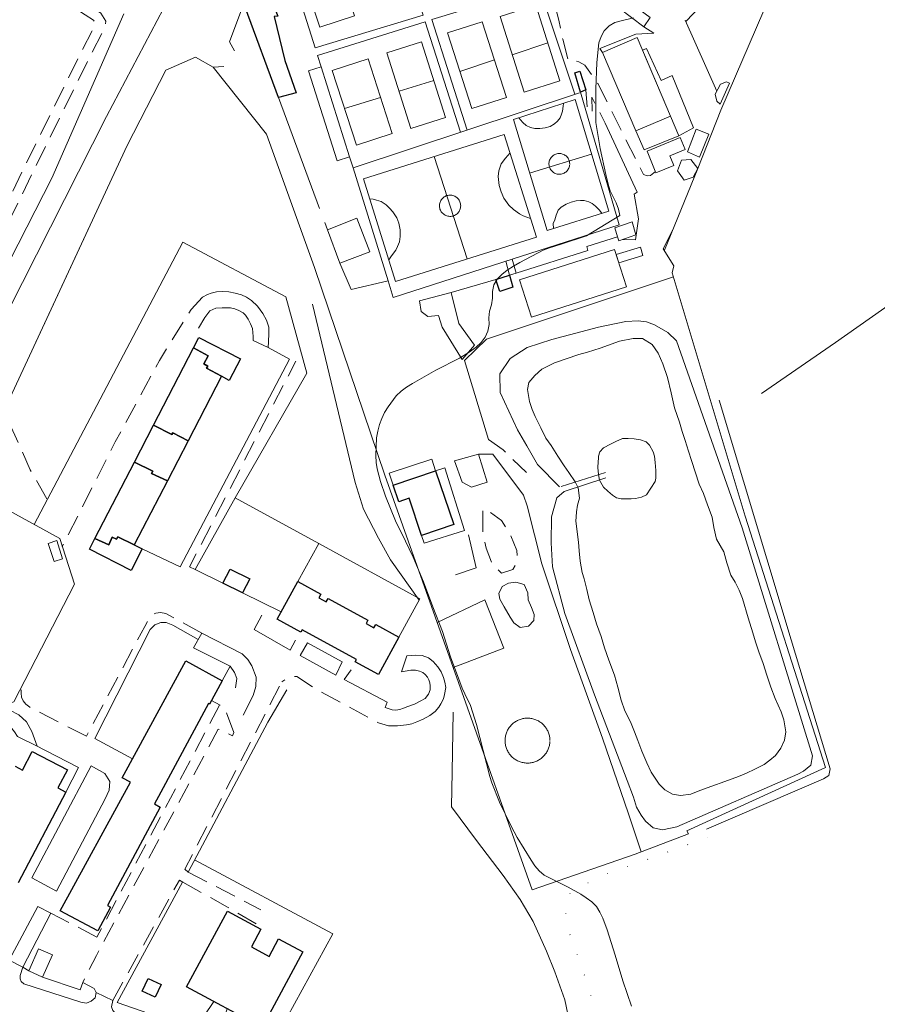
# Model space of a CAD drawing. Units: millimetres. Extents: x 2314851 to 2324851, y 4642005 to 4649005.
# Drawn here: x 2318701 to 2318960, y 4647032 to 4647329 of the extents above; entities that cross this region are included whole.
import ezdxf

# ---------------------------------------------------------------- set-up
doc = ezdxf.new("R2010")
doc.units = ezdxf.units.MM
doc.linetypes.add('NASCOSTA', pattern=[9.525, 6.35, -3.175])
doc.linetypes.add('PUNTEGGIATA', pattern=[6.35, 0, -6.35])
for name, color, linetype, lineweight in [('010101', 7, 'Continuous', 0), ('010202', 7, 'BARBE', 0), ('010216', 7, 'BARBE', 0), ('020402', 7, 'Continuous', 0), ('030301', 7, 'PUNTEGGIATA', 0), ('050111', 7, 'Continuous', 0), ('050401', 7, 'Continuous', 0), ('050407', 7, 'NASCOSTA', 0), ('050613', 7, 'Continuous', 0), ('060101 edifici', 7, 'Continuous', 30), ('060101G edifici', 7, 'Continuous', 30), ('060102', 7, 'Continuous', 0), ('060106', 7, 'Continuous', 0), ('060110', 7, 'Continuous', 0), ('060404', 7, 'Continuous', 0), ('060602', 7, 'Continuous', 0), ('060603', 7, 'Continuous', 0), ('060608', 7, 'Continuous', 0), ('060609G', 7, 'Continuous', 0), ('060610', 7, 'Continuous', 0), ('060705', 7, 'Continuous', 0), ('060801', 7, 'Continuous', 0), ('060803', 7, 'Continuous', 0), ('060805', 7, 'Continuous', 0), ('060806', 7, 'Continuous', 0)]:
    doc.layers.add(name, color=color, linetype=linetype, lineweight=lineweight)
doc.linetypes.add('BARBE', pattern='A,0.3,[130,ltypeshp.shx,S=0.25,R=0,X=0,Y=0.25],0.3', length=0.6)

msp = doc.modelspace()

# ---------------------------------------------------------------- linework, layer by layer
at = {"layer": '010101', "flags": 128}
for points in [[(2318837.4, 4647122.17), (2318837.4, 4647122.21), (2318836.44, 4647123.96), (2318834.86, 4647127.41), (2318834.16, 4647129.3), (2318831.38, 4647136.81), (2318828.95, 4647144.46), (2318826.05, 4647151.96), (2318823.21, 4647159.46), (2318820.08, 4647166.91), (2318816.62, 4647174.21), (2318815.63, 4647175.96), (2318814.81, 4647177.84), (2318811.72, 4647185.29), (2318810.22, 4647189.75), (2318809.26, 4647193.5), (2318808.98, 4647195.5), (2318808.89, 4647197.52), (2318809.04, 4647202.9), (2318809.42, 4647204.89), (2318809.94, 4647206.88), (2318810.62, 4647208.77), (2318811.49, 4647210.59), (2318812.57, 4647212.3), (2318814.97, 4647215.59), (2318816.44, 4647216.98), (2318818.09, 4647218.17), (2318819.93, 4647219.32), (2318826.9, 4647223.33), (2318834.03, 4647226.97), (2318836.97, 4647228.75), (2318839.13, 4647230.27), (2318840.61, 4647231.68), (2318841.81, 4647233.29), (2318842.63, 4647235.12), (2318843.04, 4647237.12), (2318842.94, 4647239.14), (2318843.08, 4647241.16), (2318843.68, 4647243.07), (2318844.04, 4647245.05), (2318844.05, 4647247.05), (2318844.42, 4647249.02), (2318845.46, 4647250.75), (2318846.83, 4647252.22), (2318848.43, 4647253.44), (2318850.4, 4647254.73), (2318852.23, 4647255.76), (2318859.33, 4647259.52), (2318861.21, 4647260.24), (2318864.74, 4647261.32), (2318872.34, 4647263.88), (2318882.45, 4647269.95), (2318882.05, 4647271.92), (2318881.36, 4647273.81), (2318880.38, 4647275.57), (2318879.56, 4647277.43), (2318878.95, 4647279.38), (2318878.24, 4647282.3), (2318876.52, 4647290.17), (2318875.22, 4647298.07), (2318875.21, 4647300.09), (2318875.19, 4647308.09), (2318875.44, 4647316.1), (2318876.05, 4647322.07), (2318876.75, 4647323.97), (2318877.74, 4647325.72), (2318879.16, 4647327.16), (2318880.93, 4647328.15), (2318882.85, 4647328.73), (2318886.57, 4647329.56)], [(2318885.99, 4647031.48), (2318883.36, 4647039.06), (2318881.06, 4647046.82), (2318878.65, 4647054.5), (2318877.29, 4647057.95), (2318876.42, 4647059.77), (2318875.4, 4647061.52), (2318873.95, 4647062.91), (2318872.31, 4647064.16), (2318870.62, 4647065.25), (2318866.81, 4647067.3), (2318859.6, 4647070.93), (2318858.1, 4647072.27), (2318856.75, 4647073.78), (2318855.64, 4647075.46), (2318851.45, 4647082.29), (2318849.67, 4647085.7), (2318846.15, 4647093), (2318843.82, 4647098.84), (2318843.23, 4647100.77), (2318841.25, 4647108.62), (2318839.15, 4647116.43), (2318837.4, 4647122.17)]]:
    msp.add_lwpolyline(points, dxfattribs=at)
at = {"layer": '010202', "flags": 128}
for points in [[(2318789.78, 4647243.18), (2318802.63, 4647189.43), (2318805.08, 4647181.39), (2318809.65, 4647172.66), (2318813.23, 4647166.09), (2318821.89, 4647153.95)], [(2318887.96, 4647238.22), (2318884.2, 4647238), (2318875.95, 4647236.29), (2318861.9, 4647232.57), (2318854.46, 4647230.11), (2318849.4, 4647226.82), (2318846.19, 4647222.25), (2318846.3, 4647216.54), (2318851.6, 4647205.32), (2318854.37, 4647200.48), (2318857.61, 4647194.81), (2318864.27, 4647188.07)], [(2318884.65, 4647099.56), (2318886.52, 4647094.48), (2318887.47, 4647091.5), (2318888.84, 4647089.02), (2318890.17, 4647087.23), (2318892.43, 4647085.2), (2318895.31, 4647084.63), (2318899.63, 4647085.52), (2318936.07, 4647101.48), (2318937.83, 4647102.36), (2318940.07, 4647104.17), (2318940.57, 4647106.98), (2318919.35, 4647175.77), (2318899.56, 4647232.13), (2318896.92, 4647234.68), (2318892.88, 4647236.97), (2318890.49, 4647237.89), (2318887.96, 4647238.22)], [(2318865.67, 4647186.71), (2318863.39, 4647184.82), (2318861.84, 4647179.06), (2318861.71, 4647171.25), (2318862.12, 4647164.02), (2318865.84, 4647149.86), (2318874.83, 4647125.36), (2318884.65, 4647099.56)], [(2318832.21, 4647120.14), (2318831.86, 4647102.14), (2318831.68, 4647091.55), (2318839.23, 4647081.4), (2318847.23, 4647070.88), (2318852.4, 4647063.63), (2318856.27, 4647057.02), (2318860.29, 4647048.05), (2318862.78, 4647041.78), (2318865.83, 4647033.4), (2318868.14, 4647022.31), (2318868.46, 4647013.66), (2318868.29, 4647003.54), (2318868, 4646988), (2318867.36, 4646980.41), (2318866.49, 4646971.16), (2318865.43, 4646967.74), (2318865.12, 4646963.04)]]:
    msp.add_lwpolyline(points, dxfattribs=at)
at = {"layer": '010216', "flags": 128}
msp.add_lwpolyline([(2318912.35, 4647214.27), (2318934.13, 4647141.95), (2318945.86, 4647103), (2318945.46, 4647101.05), (2318943.87, 4647100), (2318908.57, 4647084.82)], dxfattribs=at)
at = {"layer": '020402', "flags": 128}
for points in [[(2318869.99, 4647171.43), (2318870.18, 4647168.8), (2318870.48, 4647165.69), (2318871.05, 4647162.3), (2318871.62, 4647160.36), (2318872.51, 4647157.14), (2318873.15, 4647154.04), (2318874.39, 4647150.2), (2318875.41, 4647146.81), (2318876.75, 4647142.94), (2318877.85, 4647139.59), (2318879.15, 4647135.79), (2318880.78, 4647131.26), (2318881.8, 4647127.73), (2318882.83, 4647123.75), (2318883.89, 4647120.57), (2318885.61, 4647117.23), (2318886.84, 4647114.23), (2318887.86, 4647111.59), (2318889.1, 4647108.42), (2318890.57, 4647104.86), (2318891.91, 4647102), (2318894.25, 4647098.41), (2318895.99, 4647096.75), (2318898.36, 4647095.45), (2318900.75, 4647094.98), (2318903.86, 4647095.39), (2318906.52, 4647096.51), (2318910.19, 4647097.78), (2318914.13, 4647099.19), (2318918.17, 4647100.77), (2318920.59, 4647101.76), (2318923.11, 4647102.92), (2318925.94, 4647104.39), (2318927.7, 4647105.65), (2318929.42, 4647107.11), (2318930.96, 4647109.24), (2318932.13, 4647111.74), (2318932.46, 4647114.23), (2318931.88, 4647117.84), (2318931.07, 4647120.22), (2318929.28, 4647124.23), (2318927.97, 4647127.68), (2318926.74, 4647131.27), (2318925.61, 4647134.8), (2318924.3, 4647138.39), (2318923.31, 4647141.4), (2318922.5, 4647144.09), (2318921.09, 4647148.55), (2318919.42, 4647154.4), (2318918.43, 4647156.99), (2318917.24, 4647159.34), (2318915.95, 4647161.48), (2318914.68, 4647165.14), (2318913.75, 4647168.46), (2318911.58, 4647172.29), (2318910.73, 4647175.89), (2318910.26, 4647179), (2318908.85, 4647182.66), (2318907.62, 4647186.08), (2318906.38, 4647188.88), (2318904.05, 4647196.04), (2318903.17, 4647198.87), (2318902.14, 4647202.05), (2318901.19, 4647204.84), (2318900.41, 4647207.65), (2318898.96, 4647211.97), (2318897.9, 4647216.5), (2318896.76, 4647221.09), (2318895.35, 4647225.21), (2318893.94, 4647228.45), (2318892.16, 4647231.07), (2318889.24, 4647232.86), (2318886.47, 4647232.91), (2318882.32, 4647232.02), (2318876.48, 4647229.91), (2318872.64, 4647228.73), (2318870.08, 4647227.99), (2318862.69, 4647225.52), (2318858.92, 4647223.63), (2318856.82, 4647221.71), (2318855, 4647219.59), (2318854.56, 4647217.43), (2318855.18, 4647213.84), (2318856.02, 4647211.41), (2318856.94, 4647209.34), (2318858.62, 4647205.89), (2318860.13, 4647202.75), (2318861.67, 4647200.55), (2318863.77, 4647197.34), (2318865.65, 4647194.44), (2318867.09, 4647192.44), (2318869, 4647189.65), (2318869.87, 4647187.84), (2318870.29, 4647184.7), (2318869.68, 4647182.62), (2318869.38, 4647180.57), (2318869.25, 4647179.05), (2318869.15, 4647177.8), (2318869.99, 4647171.43)], [(2318893.12, 4647189.7), (2318893.32, 4647190.73), (2318893.3, 4647193.05), (2318893.11, 4647195.41), (2318892.86, 4647197.41), (2318892.5, 4647198.7), (2318891.38, 4647200.73), (2318890.34, 4647201.7), (2318888.64, 4647202.34), (2318886.7, 4647202.64), (2318884.93, 4647202.7), (2318883.2, 4647202.66), (2318881.19, 4647201.84), (2318879.64, 4647200.97), (2318877.5, 4647199.91), (2318876.43, 4647198.66), (2318876.03, 4647197.38), (2318875.96, 4647196.79), (2318875.9, 4647195.64), (2318875.84, 4647193.98), (2318876.01, 4647191.81), (2318876.28, 4647190.11), (2318877.47, 4647188), (2318878.79, 4647186.8), (2318880.22, 4647185.59), (2318881.47, 4647184.84), (2318882.79, 4647184.47), (2318883.45, 4647184.48), (2318885.81, 4647184.45), (2318887.19, 4647184.6), (2318888.92, 4647185.03), (2318890.51, 4647185.73), (2318893.12, 4647189.7)]]:
    msp.add_lwpolyline(points, close=True, dxfattribs=at)
at = {"layer": '030301', "flags": 128}
msp.add_lwpolyline([(2318909.01, 4647082.42), (2318892.9, 4647076.5), (2318878.46, 4647071.39), (2318870.76, 4647067.66), (2318867.89, 4647066.25), (2318866.14, 4647063.49), (2318866.09, 4647058.36), (2318867.46, 4647052.75), (2318871.13, 4647042.66), (2318875.65, 4647028.8), (2318876.29, 4647016.52), (2318874.29, 4646990.18), (2318871.18, 4646959.99)], dxfattribs=at)
at = {"layer": '050111', "flags": 128}
for points in [[(2318663.02, 4647187), (2318666.82, 4647186.67), (2318669.48, 4647187.92), (2318671.47, 4647190.42), (2318685.31, 4647216.41), (2318727.57, 4647299.86), (2318752.42, 4647347.02)], [(2318759.83, 4647314.67), (2318754.48, 4647317.76), (2318745.55, 4647313.83), (2318733.81, 4647291.1), (2318697.29, 4647212.25), (2318698.4, 4647207.25)], [(2318643.44, 4647069.36), (2318648.87, 4647064.61), (2318651.31, 4647059.89), (2318657.43, 4647054.53), (2318657.5, 4647053.71), (2318658.24, 4647053.13), (2318692.51, 4647041.48), (2318694.1, 4647041.52), (2318695.36, 4647042.11), (2318696.73, 4647043.75), (2318698.26, 4647045.28), (2318702.38, 4647043.24), (2318701.54, 4647040.68), (2318701.54, 4647039.73), (2318701.9, 4647038.91), (2318702.68, 4647038.23), (2318719.88, 4647032.65), (2318721.54, 4647032.34), (2318722.95, 4647032.95), (2318724.17, 4647033.95), (2318724.47, 4647035.6)], [(2318729.51, 4647033.17), (2318724.47, 4647035.6)], [(2318729.51, 4647033.17), (2318729.11, 4647031.25), (2318729.48, 4647030.18), (2318730.37, 4647029.24), (2318732.76, 4647028.43), (2318737.06, 4647027.09), (2318744.68, 4647022.97), (2318792.91, 4646996.84), (2318849.07, 4646966.54), (2318840.35, 4646950.98)]]:
    msp.add_lwpolyline(points, dxfattribs=at)
at = {"layer": '050401', "flags": 128}
for points in [[(2318697.29, 4647212.25), (2318712.85, 4647245.86), (2318733.81, 4647291.1), (2318745.55, 4647313.83), (2318754.48, 4647317.76), (2318759.83, 4647314.67)], [(2318702.38, 4647043.24), (2318701.54, 4647040.68), (2318701.54, 4647039.73), (2318701.9, 4647038.91), (2318702.68, 4647038.23), (2318719.88, 4647032.65), (2318721.54, 4647032.34), (2318722.95, 4647032.95), (2318724.17, 4647033.95), (2318724.47, 4647035.6)], [(2318840.35, 4646950.98), (2318849.07, 4646966.54), (2318792.91, 4646996.84), (2318744.68, 4647022.97), (2318737.06, 4647027.09), (2318732.76, 4647028.43), (2318730.37, 4647029.24), (2318729.48, 4647030.18), (2318729.11, 4647031.25), (2318729.51, 4647033.17)]]:
    msp.add_lwpolyline(points, dxfattribs=at)
at = {"layer": '050407', "flags": 128}
for points in [[(2318853.41, 4647369.51), (2318854.95, 4647365.15), (2318856.43, 4647360.11), (2318859.64, 4647345.97), (2318861.36, 4647339.44), (2318864.01, 4647328.89), (2318865.22, 4647323.15), (2318866.74, 4647317.21)], [(2318902.33, 4647328.52), (2318908.72, 4647335.15), (2318909.3, 4647334.34), (2318932.26, 4647351.86), (2318922.62, 4647365.27)], [(2318398.09, 4647284.91), (2318398.07, 4647290.98), (2318397.59, 4647296.64), (2318398.15, 4647303.3), (2318400, 4647309.54), (2318403.52, 4647315.58), (2318407.72, 4647320.89), (2318412.49, 4647324.18), (2318439.88, 4647326.27), (2318517.24, 4647332.54), (2318597.15, 4647338.45), (2318631.03, 4647341.86), (2318657.63, 4647345.4), (2318679.29, 4647348.36), (2318690.83, 4647349.59), (2318695.82, 4647349.96), (2318699.62, 4647348.05), (2318725.9, 4647331.02), (2318727.46, 4647328.58), (2318726.8, 4647325.93), (2318722.55, 4647317.81), (2318673.63, 4647218.32), (2318669.94, 4647220.03), (2318669.97, 4647229.43), (2318668.8, 4647239), (2318664.3, 4647253.07), (2318656.68, 4647266.2), (2318646, 4647277.3), (2318639.54, 4647282.48), (2318629.96, 4647288.69), (2318620.81, 4647292.2), (2318612.13, 4647294.46), (2318600.38, 4647295.32), (2318565.41, 4647292.84), (2318499.37, 4647288.43), (2318503.69, 4647242.5), (2318507.56, 4647210.86), (2318509.32, 4647190.38), (2318451.8, 4647186.55), (2318414.81, 4647184.07), (2318413.38, 4647194.15), (2318411.87, 4647195.29), (2318405.69, 4647194.23), (2318404.54, 4647195.07), (2318403.81, 4647199.38), (2318400.83, 4647246.92), (2318398.68, 4647277.03)], [(2318628.26, 4647338.56), (2318631.38, 4647338.88), (2318658.03, 4647342.43), (2318679.65, 4647345.39), (2318691.1, 4647346.6), (2318695.21, 4647346.91), (2318698.12, 4647345.45), (2318723.72, 4647328.85), (2318724.24, 4647328.05), (2318723.97, 4647327), (2318719.88, 4647319.16), (2318676.84, 4647231.59)], [(2318893.14, 4647283.23), (2318891.72, 4647282.07), (2318890.68, 4647281.9), (2318889.56, 4647282.33), (2318882.69, 4647295.89), (2318875.81, 4647309.8), (2318871.87, 4647315.31), (2318870.11, 4647316.35), (2318866.74, 4647317.21)], [(2318872.14, 4647307.85), (2318872.61, 4647302.79)], [(2318874.09, 4647301.43), (2318873.94, 4647305.68), (2318878.03, 4647297.8)], [(2318756.56, 4647245.32), (2318753.14, 4647241.64), (2318743.58, 4647226.23), (2318730.24, 4647201.67), (2318714.28, 4647170.1)], [(2318758.81, 4647241.25), (2318757.23, 4647239.16), (2318754.64, 4647234.75), (2318755.5, 4647233.2)], [(2318754.34, 4647163.2), (2318752.61, 4647163.95), (2318784.75, 4647226.05)], [(2318698.4, 4647207.25), (2318704.6, 4647193.29), (2318709.59, 4647184.46)], [(2318842.82, 4647202.36), (2318847.25, 4647199.29), (2318854.28, 4647192.41)], [(2318756.33, 4647144.02), (2318745.53, 4647149.91), (2318743.93, 4647150.2), (2318742.53, 4647149.99), (2318741.41, 4647149.61), (2318740.71, 4647148.79), (2318739.14, 4647146.01), (2318721.57, 4647112.88)], [(2318815.39, 4647115.99), (2318812.67, 4647116.02), (2318809.62, 4647116.94), (2318791.02, 4647127), (2318785.02, 4647130.86), (2318782.9, 4647130.9), (2318780.54, 4647129.34)], [(2318721.57, 4647112.88), (2318704.45, 4647121.61), (2318703.27, 4647122.54), (2318702.45, 4647123.57), (2318701.99, 4647124.63), (2318701.89, 4647125.89), (2318701.9, 4647127.39)], [(2318752.2, 4647071.92), (2318751.19, 4647072.75), (2318780.54, 4647129.34)], [(2318765.98, 4647113.98), (2318763.23, 4647121.5), (2318759.26, 4647123.61)], [(2318761.72, 4647122.3), (2318724.74, 4647052.3)], [(2318724.47, 4647035.6), (2318723.91, 4647036.73), (2318720.48, 4647038.63), (2318724.57, 4647046.76), (2318761.34, 4647115.05), (2318765.57, 4647113.05), (2318765.98, 4647113.98)], [(2318752.2, 4647071.92), (2318774.17, 4647060.47)], [(2318729.51, 4647033.17), (2318749.63, 4647069.5), (2318750.67, 4647068.87)], [(2318750.67, 4647068.87), (2318764.09, 4647061.32), (2318774.23, 4647055.45)], [(2318724.74, 4647052.3), (2318710.87, 4647059.52)]]:
    msp.add_lwpolyline(points, dxfattribs=at)
msp.add_lwpolyline([(2318841.06, 4647180.86), (2318841.07, 4647174.46), (2318842.07, 4647169.64), (2318843.9, 4647164.8), (2318846.71, 4647162.11), (2318850.13, 4647163.21), (2318851.58, 4647165.46), (2318851.41, 4647168.95), (2318849.41, 4647173.72), (2318846.76, 4647178), (2318843.05, 4647180.59), (2318841.06, 4647180.86)], close=True, dxfattribs=at)
at = {"layer": '050613', "flags": 128}
for points in [[(2318878.07, 4647192.48), (2318864.76, 4647188.23)], [(2318865.67, 4647186.71), (2318878.25, 4647190.84)]]:
    msp.add_lwpolyline(points, dxfattribs=at)
at = {"layer": '060101 edifici', "flags": 128}
for points in [[(2318713.68, 4647060.21), (2318734.86, 4647098.98), (2318732.31, 4647100.38), (2318751.57, 4647135.58), (2318762.53, 4647129.59), (2318758.68, 4647122.55), (2318758.35, 4647122.73), (2318743.29, 4647094.7), (2318743.29, 4647094.7), (2318743.29, 4647094.7), (2318742.07, 4647092.44), (2318743.84, 4647091.48), (2318727.9, 4647061.81), (2318728.77, 4647061.34), (2318724.96, 4647054.2), (2318713.68, 4647060.21)], [(2318774.52, 4647025.04), (2318751.76, 4647037.3), (2318764.06, 4647060.14), (2318774.19, 4647054.68), (2318771.31, 4647049.35), (2318776.63, 4647046.48), (2318779.51, 4647051.81), (2318786.83, 4647047.86), (2318774.52, 4647025.04)], [(2318740.17, 4647039.8), (2318744.05, 4647037.95), (2318742.25, 4647034.16), (2318738.37, 4647036), (2318740.17, 4647039.8)]]:
    msp.add_lwpolyline(points, close=True, dxfattribs=at)
msp.add_lwpolyline([(2318700.03, 4647103.81), (2318702.27, 4647102.63), (2318702.27, 4647102.63), (2318702.27, 4647102.63), (2318702.27, 4647102.63), (2318702.27, 4647102.63), (2318702.27, 4647102.63), (2318702.27, 4647102.63), (2318702.27, 4647102.63), (2318702.27, 4647102.63), (2318702.27, 4647102.63), (2318702.27, 4647102.63), (2318702.27, 4647102.63), (2318702.27, 4647102.63), (2318705.23, 4647108.27), (2318715.83, 4647102.7), (2318712.97, 4647097.27), (2318715.37, 4647096.01), (2318700.95, 4647068.66)], dxfattribs=at)
at = {"layer": '060101G edifici', "flags": 128}
for points in [[(2318778.15, 4647329.98), (2318781.4, 4647316.73), (2318784.86, 4647306.93), (2318779.53, 4647305.55), (2318769.58, 4647332.53), (2318774.26, 4647337.43), (2318775.87, 4647338.88), (2318779.29, 4647330.14), (2318778.15, 4647329.98)], [(2318868.81, 4647312.96), (2318870.34, 4647313.52), (2318872.14, 4647307.85), (2318870.52, 4647307.15), (2318868.81, 4647312.96)], [(2318845.07, 4647250.7), (2318849.14, 4647251.99), (2318850.17, 4647248.37), (2318846.23, 4647247.09), (2318845.07, 4647250.7)], [(2318755.5, 4647233.2), (2318768.05, 4647226.72), (2318764.65, 4647220.16), (2318762.33, 4647221.46), (2318757.78, 4647223.9), (2318758.13, 4647224.55), (2318756.93, 4647225.2), (2318758.24, 4647227.59), (2318753.84, 4647230), (2318755.5, 4647233.2)], [(2318741.8, 4647206.71), (2318753.84, 4647230), (2318758.24, 4647227.59), (2318756.93, 4647225.2), (2318758.13, 4647224.55), (2318757.78, 4647223.9), (2318762.33, 4647221.46), (2318752.26, 4647202.02), (2318747.61, 4647204.45), (2318747.28, 4647203.86), (2318741.8, 4647206.71)], [(2318741.8, 4647206.71), (2318747.28, 4647203.86), (2318747.61, 4647204.45), (2318752.26, 4647202.02), (2318745.98, 4647189.9), (2318741.19, 4647192.13), (2318741.55, 4647192.87), (2318736.03, 4647195.56), (2318741.8, 4647206.71)], [(2318736.03, 4647195.56), (2318741.55, 4647192.87), (2318741.19, 4647192.13), (2318745.98, 4647189.9), (2318735.98, 4647170.59), (2318730.99, 4647173.03), (2318730.66, 4647172.36), (2318729.33, 4647172.95), (2318728.28, 4647170.65), (2318724.13, 4647172.55), (2318736.03, 4647195.56)], [(2318814.04, 4647188.61), (2318826.86, 4647192.93), (2318832.34, 4647176.72), (2318822.65, 4647173.45), (2318818.87, 4647184.65), (2318815.73, 4647183.59), (2318814.04, 4647188.61)], [(2318730.99, 4647173.03), (2318735.98, 4647170.59), (2318738.4, 4647169.39), (2318735.02, 4647162.86), (2318722.47, 4647169.35), (2318724.13, 4647172.55), (2318728.28, 4647170.65), (2318729.33, 4647172.95), (2318730.66, 4647172.36), (2318730.99, 4647173.03)], [(2318764.86, 4647163.32), (2318770.79, 4647160.32), (2318768.66, 4647156.12), (2318762.7, 4647159.06), (2318764.86, 4647163.32)], [(2318794.45, 4647154.46), (2318806.46, 4647147.91), (2318805.89, 4647146.87), (2318808.26, 4647145.58), (2318808.82, 4647146.6), (2318815.77, 4647142.8), (2318809.6, 4647131.53), (2318802.61, 4647135.36), (2318802.97, 4647136.02), (2318786.63, 4647145), (2318786.22, 4647144.25), (2318779.1, 4647148.16), (2318785.33, 4647159.52), (2318792.26, 4647155.72), (2318791.65, 4647154.61), (2318793.87, 4647153.4), (2318794.45, 4647154.46)]]:
    msp.add_lwpolyline(points, close=True, dxfattribs=at)
at = {"layer": '060102', "flags": 128}
msp.add_lwpolyline([(2318891.54, 4647329.68), (2318880.64, 4647337.89), (2318878.53, 4647335.48), (2318889.7, 4647326.93), (2318891.54, 4647329.68)], close=True, dxfattribs=at)
at = {"layer": '060106', "flags": 128}
for points in [[(2318792.38, 4647314.78), (2318800.91, 4647287.68), (2318797.14, 4647286.48), (2318788.56, 4647313.57), (2318792.38, 4647314.78)], [(2318803.1, 4647269.14), (2318807.04, 4647259.05), (2318797.98, 4647255.63), (2318794.22, 4647265.68), (2318803.1, 4647269.14)], [(2318712.59, 4647171.89), (2318714.36, 4647166.37), (2318711.84, 4647165.56), (2318710.07, 4647171.07), (2318712.59, 4647171.89)], [(2318757.07, 4647028.57), (2318760.03, 4647032.84), (2318764.04, 4647030.68), (2318762.37, 4647025.68), (2318757.07, 4647028.57)]]:
    msp.add_lwpolyline(points, close=True, dxfattribs=at)
at = {"layer": '060110', "flags": 128}
for points in [[(2318912.64, 4647303.52), (2318915.48, 4647309.91), (2318914.64, 4647310.28), (2318912.79, 4647309.56), (2318911.18, 4647306.62), (2318911.66, 4647304.5), (2318912.64, 4647303.52)], [(2318909.24, 4647294.5), (2318906.44, 4647287.61), (2318902.79, 4647289.2), (2318905.46, 4647296), (2318909.24, 4647294.5)], [(2318899.85, 4647283.46), (2318900.98, 4647286.67), (2318903.88, 4647286.89), (2318905.92, 4647284.16), (2318904.58, 4647281.49), (2318901.79, 4647280.6), (2318899.85, 4647283.46)], [(2318881.72, 4647263.57), (2318882.08, 4647262.32), (2318887.23, 4647264.11), (2318886.17, 4647268.06), (2318880.94, 4647266.26), (2318881.72, 4647263.57)], [(2318834.9, 4647226.5), (2318828.85, 4647236.3), (2318827.7, 4647239.84), (2318824.53, 4647239.5), (2318822.49, 4647240.96), (2318822.01, 4647244.2), (2318831.52, 4647246.77), (2318833.88, 4647237.35), (2318838.64, 4647230.88), (2318834.9, 4647226.5)], [(2318707.11, 4647048.78), (2318711.32, 4647046.89), (2318708.35, 4647040.23), (2318704.14, 4647042.11), (2318707.11, 4647048.78)]]:
    msp.add_lwpolyline(points, close=True, dxfattribs=at)
at = {"layer": '060404', "flags": 128}
for points in [[(2318889.24, 4647319.82), (2318890.44, 4647320.39), (2318894.9, 4647310.73), (2318898.2, 4647312.23), (2318904.68, 4647296.43), (2318900.21, 4647294.05), (2318897.7, 4647299.98), (2318889.24, 4647319.82)], [(2318887.25, 4647295.52), (2318897.7, 4647299.98), (2318900.21, 4647294.05), (2318889.77, 4647289.79), (2318887.25, 4647295.52)], [(2318893.31, 4647282.81), (2318898.67, 4647285.03), (2318897.46, 4647287.95), (2318902.1, 4647289.88), (2318900.61, 4647293.47), (2318890.62, 4647289.33), (2318893.31, 4647282.81)], [(2318882.14, 4647255.67), (2318881.33, 4647258.18), (2318888.61, 4647260.38), (2318889.38, 4647257.88), (2318882.14, 4647255.67)], [(2318849.14, 4647251.99), (2318851.15, 4647252.59), (2318849.99, 4647256.78), (2318848.07, 4647256.17), (2318849.14, 4647251.99)], [(2318832.58, 4647195.95), (2318839.79, 4647197.93), (2318842.42, 4647189.52), (2318837.71, 4647187.98), (2318834.83, 4647189.52), (2318832.58, 4647195.95)], [(2318812.85, 4647192.26), (2318825.7, 4647196.46), (2318826.86, 4647192.93), (2318814.04, 4647188.61), (2318812.85, 4647192.26)], [(2318822.65, 4647173.45), (2318832.34, 4647176.72), (2318826.86, 4647192.93), (2318829.68, 4647193.81), (2318835.62, 4647174.98), (2318823.38, 4647171.13), (2318822.65, 4647173.45)]]:
    msp.add_lwpolyline(points, close=True, dxfattribs=at)
at = {"layer": '060602', "flags": 128}
msp.add_lwpolyline([(2318847.59, 4647151.89), (2318846.27, 4647154.19), (2318845.98, 4647155.95), (2318846.89, 4647158.02), (2318848.8, 4647159.05), (2318851.11, 4647159.39), (2318853.56, 4647158.7), (2318854.73, 4647156.19), (2318854.76, 4647154.04), (2318855.74, 4647151.73), (2318856.6, 4647149.59), (2318856.51, 4647147.83), (2318854.89, 4647146.11), (2318852.4, 4647145.73), (2318850.44, 4647147.12), (2318849.37, 4647148.82), (2318847.59, 4647151.89)], close=True, dxfattribs=at)
at = {"layer": '060603', "flags": 128}
for points in [[(2318795.06, 4647352.75), (2318802.42, 4647330.21), (2318791.92, 4647326.78), (2318784.56, 4647349.32), (2318795.06, 4647352.75)], [(2318853.58, 4647307.17), (2318846.31, 4647330.04), (2318857.08, 4647333.46), (2318864.36, 4647310.6), (2318853.58, 4647307.17)], [(2318837.76, 4647302.2), (2318830.46, 4647325.03), (2318840.93, 4647328.39), (2318848.24, 4647305.55), (2318837.76, 4647302.2)], [(2318819.43, 4647296.18), (2318812.16, 4647319.01), (2318822.63, 4647322.34), (2318829.9, 4647299.5), (2318819.43, 4647296.18)], [(2318806.49, 4647317.24), (2318813.8, 4647294.68), (2318802.98, 4647291.16), (2318795.66, 4647313.73), (2318806.49, 4647317.24)]]:
    msp.add_lwpolyline(points, close=True, dxfattribs=at)
for points in [[(2318860.73, 4647322.01), (2318850, 4647318.44)], [(2318844.6, 4647316.93), (2318834.17, 4647313.41)], [(2318826.33, 4647310.73), (2318815.85, 4647307.44)], [(2318810.29, 4647305.52), (2318799.39, 4647302.23)]]:
    msp.add_lwpolyline(points, dxfattribs=at)
at = {"layer": '060608', "flags": 128}
for points in [[(2318860.55, 4647265.45), (2318850.31, 4647298.91), (2318868.93, 4647304.93), (2318879.09, 4647271.29), (2318860.55, 4647265.45)], [(2318805.08, 4647281.03), (2318847.58, 4647294.39), (2318857.31, 4647263.48), (2318814.81, 4647250.11), (2318805.08, 4647281.03)]]:
    msp.add_lwpolyline(points, close=True, dxfattribs=at)
for points in [[(2318851.96, 4647299.45), (2318852.42, 4647298.88), (2318853.19, 4647297.98), (2318854.17, 4647297.14), (2318855.53, 4647296.5), (2318856.8, 4647296.22), (2318858.34, 4647296.2), (2318859.88, 4647296.45), (2318861.41, 4647296.86), (2318862.7, 4647297.58), (2318863.65, 4647298.46), (2318864.43, 4647299.45), (2318864.85, 4647300.5), (2318865.1, 4647301.44), (2318865.38, 4647303), (2318865.41, 4647303.79)], [(2318836.37, 4647256.89), (2318826.47, 4647287.75)], [(2318855.53, 4647269.11), (2318853.25, 4647269.87), (2318852.14, 4647270.52), (2318850.39, 4647271.8), (2318848.95, 4647273.11), (2318847.4, 4647275.23), (2318846.66, 4647277.07), (2318846.02, 4647279.04), (2318845.71, 4647281.77), (2318845.98, 4647283.41), (2318846.67, 4647285.54), (2318847.95, 4647287.29), (2318849.31, 4647288.88)], [(2318855.47, 4647282.89), (2318873.89, 4647288.5)], [(2318867.31, 4647285.55), (2318867.29, 4647285.85), (2318867.25, 4647286.14), (2318867.18, 4647286.43), (2318867.08, 4647286.72), (2318866.96, 4647286.99), (2318866.81, 4647287.25), (2318866.63, 4647287.49), (2318866.43, 4647287.72), (2318866.21, 4647287.92), (2318865.98, 4647288.11), (2318865.72, 4647288.27), (2318865.46, 4647288.4), (2318865.18, 4647288.51), (2318864.89, 4647288.59), (2318864.59, 4647288.64), (2318864.29, 4647288.67), (2318863.99, 4647288.67), (2318863.7, 4647288.64), (2318863.4, 4647288.57), (2318863.12, 4647288.48), (2318862.84, 4647288.37), (2318862.58, 4647288.23), (2318862.33, 4647288.06), (2318862.09, 4647287.87), (2318861.88, 4647287.66), (2318861.69, 4647287.43), (2318861.52, 4647287.18), (2318861.38, 4647286.92), (2318861.26, 4647286.64), (2318861.16, 4647286.36), (2318861.1, 4647286.07), (2318861.06, 4647285.77), (2318861.06, 4647285.47), (2318861.08, 4647285.17), (2318861.13, 4647284.88), (2318861.21, 4647284.59), (2318861.31, 4647284.3), (2318861.45, 4647284.04), (2318861.6, 4647283.78), (2318861.79, 4647283.55), (2318861.99, 4647283.32), (2318862.21, 4647283.12), (2318862.45, 4647282.94), (2318862.71, 4647282.79), (2318862.98, 4647282.66), (2318863.26, 4647282.56), (2318863.55, 4647282.48), (2318863.85, 4647282.44), (2318864.15, 4647282.42), (2318864.45, 4647282.43), (2318864.75, 4647282.48), (2318865.04, 4647282.54), (2318865.32, 4647282.64), (2318865.6, 4647282.76), (2318865.86, 4647282.91), (2318866.1, 4647283.08), (2318866.33, 4647283.27), (2318866.54, 4647283.49), (2318866.72, 4647283.73), (2318866.89, 4647283.98), (2318867.03, 4647284.24), (2318867.14, 4647284.52), (2318867.22, 4647284.81), (2318867.28, 4647285.1), (2318867.31, 4647285.4)], [(2318812.78, 4647256.59), (2318813.6, 4647257.76), (2318814.83, 4647259.55), (2318815.36, 4647260.66), (2318815.98, 4647262), (2318816.19, 4647263.59), (2318816.18, 4647265.64), (2318815.8, 4647267.66), (2318815.13, 4647269.27), (2318813.99, 4647271.07), (2318812.95, 4647272.17), (2318811.91, 4647273.22), (2318810.4, 4647274.18), (2318809.09, 4647274.59), (2318807.99, 4647274.86), (2318806.98, 4647275.01)], [(2318834.44, 4647272.91), (2318834.42, 4647273.2), (2318834.38, 4647273.5), (2318834.31, 4647273.8), (2318834.21, 4647274.08), (2318834.09, 4647274.35), (2318833.95, 4647274.61), (2318833.77, 4647274.86), (2318833.58, 4647275.09), (2318833.37, 4647275.3), (2318833.13, 4647275.49), (2318832.88, 4647275.65), (2318832.62, 4647275.8), (2318832.34, 4647275.91), (2318832.06, 4647276), (2318831.76, 4647276.07), (2318831.47, 4647276.1), (2318831.17, 4647276.11), (2318830.87, 4647276.09), (2318830.57, 4647276.05), (2318830.28, 4647275.96), (2318830, 4647275.86), (2318829.73, 4647275.73), (2318829.47, 4647275.58), (2318829.23, 4647275.41), (2318829, 4647275.2), (2318828.8, 4647274.99), (2318828.61, 4647274.75), (2318828.45, 4647274.5), (2318828.31, 4647274.23), (2318828.2, 4647273.95), (2318828.12, 4647273.67), (2318828.06, 4647273.37), (2318828.03, 4647273.07), (2318828.03, 4647272.77), (2318828.06, 4647272.48), (2318828.11, 4647272.18), (2318828.19, 4647271.89), (2318828.3, 4647271.61), (2318828.44, 4647271.34), (2318828.59, 4647271.09), (2318828.77, 4647270.85), (2318828.98, 4647270.63), (2318829.2, 4647270.43), (2318829.44, 4647270.25), (2318829.7, 4647270.09), (2318829.97, 4647269.96), (2318830.25, 4647269.86), (2318830.54, 4647269.77), (2318830.83, 4647269.73), (2318831.13, 4647269.7), (2318831.43, 4647269.7), (2318831.73, 4647269.74), (2318832.02, 4647269.8), (2318832.31, 4647269.89), (2318832.59, 4647270), (2318832.85, 4647270.14), (2318833.1, 4647270.3), (2318833.34, 4647270.49), (2318833.55, 4647270.7), (2318833.75, 4647270.93), (2318833.93, 4647271.17), (2318834.08, 4647271.43), (2318834.2, 4647271.7), (2318834.3, 4647271.98), (2318834.38, 4647272.27), (2318834.42, 4647272.57), (2318834.44, 4647272.87)], [(2318862.41, 4647266.04), (2318862.36, 4647267.55), (2318862.82, 4647268.62), (2318863.19, 4647270.07), (2318863.85, 4647271.53), (2318864.78, 4647272.47), (2318866.26, 4647273.41), (2318867.73, 4647274.04), (2318869.29, 4647274.39), (2318870.54, 4647274.46), (2318871.7, 4647274.45), (2318873.07, 4647274.07), (2318874.05, 4647273.58), (2318875.07, 4647272.79), (2318876.18, 4647271.68), (2318876.61, 4647271.16), (2318876.96, 4647270.62)]]:
    msp.add_lwpolyline(points, dxfattribs=at)
at = {"layer": '060609G', "flags": 128}
msp.add_lwpolyline([(2318887.62, 4647323.63), (2318897.7, 4647299.98), (2318887.25, 4647295.52), (2318877.17, 4647319.19), (2318887.62, 4647323.63)], close=True, dxfattribs=at)
at = {"layer": '060610', "flags": 128}
msp.add_lwpolyline([(2318884.44, 4647248.48), (2318855.78, 4647239.31), (2318852.17, 4647250.59), (2318880.83, 4647259.75), (2318884.44, 4647248.48)], close=True, dxfattribs=at)
at = {"layer": '060705', "flags": 128}
msp.add_lwpolyline([(2319080.18, 4647324.16), (2319053.01, 4647305.25), (2319027.6, 4647287.18), (2319000.19, 4647268.55), (2318975.22, 4647251.14), (2318947.47, 4647231.61), (2318925.12, 4647216.25)], dxfattribs=at)
at = {"layer": '060801', "flags": 128}
for points in [[(2318766.19, 4647319.61), (2318764.71, 4647322.39), (2318769.05, 4647333.97)], [(2318877.17, 4647319.19), (2318876.37, 4647320.32), (2318887.25, 4647324.7), (2318892.68, 4647324.99), (2318889.7, 4647326.93)], [(2318759.83, 4647314.67), (2318762.99, 4647314.89)], [(2318791.87, 4647272.06), (2318779.53, 4647305.55)], [(2318794.22, 4647265.68), (2318793.43, 4647267.84)], [(2318881.72, 4647263.57), (2318872.43, 4647260.65), (2318872.77, 4647259.42), (2318851.15, 4647252.59)], [(2318801.4, 4647247.66), (2318797.98, 4647255.63)], [(2318776.4, 4647230.11), (2318782.78, 4647226.61), (2318749.84, 4647163.94), (2318738.4, 4647169.39)], [(2318785.33, 4647159.52), (2318791.67, 4647171.06), (2318822.11, 4647154.34), (2318815.77, 4647142.8)], [(2318784.57, 4647141.82), (2318783, 4647138.88), (2318772.16, 4647145.04), (2318774.45, 4647149.36)], [(2318811.69, 4647121.58), (2318812.26, 4647123.18), (2318799.32, 4647129.98), (2318801.38, 4647132.96)], [(2318776.26, 4647117.09), (2318782.02, 4647126.85)], [(2318776.26, 4647117.09), (2318752.2, 4647071.92)], [(2318706.07, 4647110.15), (2318719.19, 4647103.48), (2318715.37, 4647096.01)], [(2318730.78, 4647032.52), (2318750.58, 4647068.86)]]:
    msp.add_lwpolyline(points, dxfattribs=at)
msp.add_lwpolyline([(2318798.68, 4647135.34), (2318796.73, 4647131.26), (2318786.07, 4647137.21), (2318788.23, 4647141.04), (2318798.68, 4647135.34)], close=True, dxfattribs=at)
at = {"layer": '060803', "flags": 128}
for points in [[(2318905.92, 4647284.16), (2318912.92, 4647301.7), (2318949.58, 4647386.92), (2318979.11, 4647465.49)], [(2318858.07, 4647338.97), (2318825.73, 4647329.08), (2318836.37, 4647295.76)], [(2318858.07, 4647338.97), (2318868.87, 4647306.57)], [(2318659.18, 4647195.45), (2318656.96, 4647189.08), (2318663.02, 4647187), (2318711.09, 4647281.27), (2318732.89, 4647330.81)], [(2318834.37, 4647295.1), (2318823.74, 4647328.42), (2318791.28, 4647318.28), (2318792.38, 4647314.78)], [(2318902.17, 4647328.88), (2318911.67, 4647307.52)], [(2318811.58, 4647191.66), (2318790.36, 4647254.31), (2318775.86, 4647294.52), (2318759.83, 4647314.67)], [(2318870.25, 4647307.02), (2318801.97, 4647284.32), (2318812.52, 4647250.3)], [(2318801.97, 4647284.32), (2318800.91, 4647287.68)], [(2318895.91, 4647259.48), (2318905.92, 4647284.16)], [(2318887.01, 4647077.34), (2318903.18, 4647083.43), (2318902.65, 4647084.33), (2318944.44, 4647103.43), (2318920.27, 4647179.3), (2318898.22, 4647252.69), (2318898.76, 4647254.8), (2318895.54, 4647259.95), (2318898.48, 4647265.85)], [(2318766.43, 4647184.8), (2318788.04, 4647222.43), (2318781.69, 4647245.43), (2318750.63, 4647261.89), (2318705.75, 4647176.8)], [(2318898.6, 4647251.45), (2318842.21, 4647232.66), (2318835.56, 4647226.18), (2318842.82, 4647202.36)], [(2318858.86, 4647164.92), (2318854.45, 4647182.39), (2318853.38, 4647185.61), (2318844.17, 4647198.02), (2318839.79, 4647197.93)], [(2318887.01, 4647077.34), (2318855.98, 4647066.57), (2318811.58, 4647191.66)], [(2318791.67, 4647171.06), (2318766.43, 4647184.8), (2318754.34, 4647163.2), (2318762.7, 4647159.06)], [(2318858.86, 4647164.92), (2318867.52, 4647139.03), (2318877.17, 4647112.26), (2318885.07, 4647089.5), (2318888.91, 4647078.05)], [(2318768.66, 4647156.12), (2318780.29, 4647150.36)], [(2318730.78, 4647032.52), (2318740.36, 4647029.23), (2318772.76, 4647011.07), (2318795.86, 4647053.23), (2318754.14, 4647075.63)], [(2318702.38, 4647043.24), (2318704.14, 4647042.11)], [(2318708.35, 4647040.23), (2318719.7, 4647036.39), (2318720.48, 4647038.63)]]:
    msp.add_lwpolyline(points, dxfattribs=at)
msp.add_lwpolyline([(2318780.01, 4647354.08), (2318812.33, 4647364.2), (2318823.1, 4647330.42), (2318790.56, 4647320.55), (2318780.01, 4647354.08)], close=True, dxfattribs=at)
at = {"layer": '060805', "flags": 128}
for points in [[(2318836.79, 4647173.59), (2318839.08, 4647163.66), (2318832.83, 4647161.6)], [(2318832.17, 4647133.65), (2318847.46, 4647139.41), (2318841.68, 4647154.02), (2318827.35, 4647147.23)], [(2318861.35, 4647111.56), (2318861.34, 4647111.86), (2318861.32, 4647112.16), (2318861.29, 4647112.45), (2318861.24, 4647112.75), (2318861.18, 4647113.05), (2318861.11, 4647113.34), (2318861.03, 4647113.63), (2318860.93, 4647113.91), (2318860.82, 4647114.19), (2318860.7, 4647114.46), (2318860.56, 4647114.73), (2318860.41, 4647114.99), (2318860.26, 4647115.25), (2318860.09, 4647115.5), (2318859.91, 4647115.73), (2318859.72, 4647115.96), (2318859.52, 4647116.19), (2318859.31, 4647116.4), (2318859.09, 4647116.61), (2318858.86, 4647116.8), (2318858.63, 4647116.99), (2318858.38, 4647117.16), (2318858.13, 4647117.32), (2318857.87, 4647117.48), (2318857.6, 4647117.61), (2318857.33, 4647117.75), (2318857.06, 4647117.86), (2318856.77, 4647117.96), (2318856.49, 4647118.05), (2318856.2, 4647118.14), (2318855.91, 4647118.2), (2318855.61, 4647118.25), (2318855.31, 4647118.29), (2318855.01, 4647118.32), (2318854.71, 4647118.33), (2318854.41, 4647118.33), (2318854.12, 4647118.31), (2318853.82, 4647118.29), (2318853.52, 4647118.25), (2318853.22, 4647118.19), (2318852.93, 4647118.13), (2318852.64, 4647118.05), (2318852.36, 4647117.95), (2318852.08, 4647117.85), (2318851.8, 4647117.73), (2318851.53, 4647117.61), (2318851.26, 4647117.46), (2318851.01, 4647117.31), (2318850.75, 4647117.15), (2318850.51, 4647116.98), (2318850.28, 4647116.79), (2318850.05, 4647116.59), (2318849.83, 4647116.39), (2318849.62, 4647116.17), (2318849.42, 4647115.95), (2318849.23, 4647115.71), (2318849.05, 4647115.48), (2318848.88, 4647115.23), (2318848.73, 4647114.97), (2318848.58, 4647114.7), (2318848.45, 4647114.44), (2318848.33, 4647114.16), (2318848.22, 4647113.89), (2318848.12, 4647113.6), (2318848.04, 4647113.31), (2318847.97, 4647113.02), (2318847.91, 4647112.73), (2318847.86, 4647112.43), (2318847.83, 4647112.14), (2318847.81, 4647111.83), (2318847.81, 4647111.53), (2318847.81, 4647111.23), (2318847.84, 4647110.93), (2318847.87, 4647110.64), (2318847.92, 4647110.34), (2318847.98, 4647110.05), (2318848.05, 4647109.75), (2318848.14, 4647109.46), (2318848.24, 4647109.18), (2318848.35, 4647108.91), (2318848.47, 4647108.64), (2318848.61, 4647108.36), (2318848.75, 4647108.1), (2318848.91, 4647107.85), (2318849.08, 4647107.6), (2318849.26, 4647107.36), (2318849.46, 4647107.13), (2318849.66, 4647106.91), (2318849.87, 4647106.7), (2318850.09, 4647106.49), (2318850.32, 4647106.3), (2318850.55, 4647106.11), (2318850.8, 4647105.94), (2318851.05, 4647105.77), (2318851.31, 4647105.63), (2318851.58, 4647105.49), (2318851.85, 4647105.36), (2318852.13, 4647105.25), (2318852.41, 4647105.14), (2318852.69, 4647105.05), (2318852.98, 4647104.98), (2318853.28, 4647104.91), (2318853.57, 4647104.86), (2318853.87, 4647104.82), (2318854.17, 4647104.8), (2318854.47, 4647104.79), (2318854.77, 4647104.79), (2318855.07, 4647104.8), (2318855.37, 4647104.83), (2318855.66, 4647104.88), (2318855.96, 4647104.93), (2318856.25, 4647105), (2318856.54, 4647105.08), (2318856.82, 4647105.17), (2318857.11, 4647105.27), (2318857.38, 4647105.39), (2318857.65, 4647105.52), (2318857.92, 4647105.67), (2318858.17, 4647105.82), (2318858.42, 4647105.98), (2318858.67, 4647106.16), (2318858.9, 4647106.35), (2318859.13, 4647106.55), (2318859.35, 4647106.75), (2318859.55, 4647106.96), (2318859.75, 4647107.19), (2318859.94, 4647107.43), (2318860.12, 4647107.67), (2318860.29, 4647107.91), (2318860.44, 4647108.17), (2318860.59, 4647108.43), (2318860.72, 4647108.7), (2318860.84, 4647108.98), (2318860.95, 4647109.26), (2318861.04, 4647109.55), (2318861.13, 4647109.83), (2318861.2, 4647110.12), (2318861.25, 4647110.42), (2318861.3, 4647110.71), (2318861.33, 4647111.01), (2318861.35, 4647111.31)]]:
    msp.add_lwpolyline(points, dxfattribs=at)
at = {"layer": '060806', "flags": 128}
for points in [[(2318870.52, 4647307.15), (2318882.25, 4647267.14), (2318849.99, 4647256.78)], [(2318878.03, 4647297.8), (2318887.63, 4647276.99), (2318886.76, 4647276.45), (2318888.01, 4647268.96), (2318887.16, 4647262.68), (2318883.31, 4647262.73)], [(2318849.99, 4647256.78), (2318814.08, 4647245.25), (2318812.52, 4647250.3), (2318801.4, 4647247.66)], [(2318831.52, 4647246.77), (2318845.07, 4647250.7)], [(2318758.81, 4647241.25), (2318760.59, 4647242.04), (2318762.54, 4647242.11), (2318763.83, 4647242.09), (2318765.03, 4647242.07), (2318766.34, 4647241.81), (2318767.57, 4647241.34), (2318768.8, 4647240.58), (2318769.57, 4647239.89), (2318770.38, 4647238.73), (2318771.06, 4647237.27), (2318771.6, 4647235.91), (2318771.79, 4647234.66), (2318771.85, 4647233.45), (2318771.86, 4647232.31), (2318776.4, 4647230.11), (2318776.49, 4647231.9), (2318776.56, 4647234.38), (2318776.53, 4647236.27), (2318775.82, 4647238.43), (2318774.73, 4647240.45), (2318773.2, 4647242.59), (2318771.39, 4647244.31), (2318769.84, 4647245.34), (2318768.31, 4647245.99), (2318766.41, 4647246.56), (2318764.53, 4647246.97), (2318762.71, 4647247), (2318760.74, 4647246.91), (2318759.22, 4647246.57), (2318758.04, 4647246.16), (2318756.56, 4647245.32)], [(2318697.07, 4647181.57), (2318713.51, 4647172.52), (2318717.92, 4647158.71), (2318699.66, 4647123.24), (2318692.15, 4647120.86)], [(2318735.44, 4647106.09), (2318724.07, 4647112.15), (2318740.8, 4647145.05), (2318742.17, 4647146.48), (2318743.99, 4647147.16), (2318745.57, 4647147.19), (2318747.59, 4647146.34), (2318755.26, 4647142.08)], [(2318768.87, 4647119.28), (2318771.83, 4647125.2), (2318772.64, 4647127.93), (2318772.71, 4647130.69), (2318771.49, 4647134.1), (2318770.21, 4647136), (2318768.49, 4647137.71), (2318756.33, 4647144.02), (2318753.87, 4647139.55), (2318764.91, 4647134.02), (2318762.53, 4647129.59)], [(2318818.16, 4647137.14), (2318816.55, 4647132.34), (2318819.44, 4647132.78), (2318820.82, 4647132.77), (2318821.99, 4647132.48), (2318822.99, 4647132.07), (2318823.71, 4647131.52), (2318824.4, 4647130.68), (2318824.82, 4647129.88), (2318825.16, 4647128.98), (2318825.2, 4647128.07), (2318825.19, 4647126.91), (2318824.76, 4647125.6), (2318823.72, 4647124.23), (2318822.25, 4647123.43), (2318820.54, 4647122.6), (2318818.52, 4647121.82), (2318817.2, 4647121.34), (2318816.12, 4647120.97), (2318814.9, 4647120.74), (2318813.79, 4647120.83), (2318812.85, 4647121.12), (2318811.69, 4647121.58)], [(2318818.16, 4647137.14), (2318820.85, 4647137.32), (2318822.86, 4647137.2), (2318824.71, 4647136.52), (2318826.1, 4647135.45), (2318827.56, 4647133.85), (2318828.57, 4647132.27), (2318829.26, 4647130.59), (2318829.67, 4647129.19), (2318829.94, 4647127.55), (2318829.56, 4647125.52), (2318829.21, 4647124.14), (2318828.44, 4647122.7), (2318827.84, 4647121.66), (2318826.76, 4647120.32), (2318825.14, 4647119.17), (2318823.13, 4647118.05), (2318821.23, 4647117.21), (2318819.7, 4647116.66), (2318818.1, 4647116.27), (2318815.39, 4647115.99)], [(2318764.91, 4647134.02), (2318766.18, 4647132.07), (2318766.88, 4647130.32), (2318766.56, 4647127.44)], [(2318681.5, 4647109.99), (2318682.81, 4647112.64), (2318694.71, 4647115.96), (2318697.64, 4647115.91), (2318699.09, 4647115.2), (2318699.91, 4647114.2), (2318700.77, 4647112.75), (2318706.68, 4647109.85), (2318705.09, 4647114.32), (2318703.49, 4647117.18), (2318701.2, 4647119.29), (2318698.49, 4647120.73), (2318695.48, 4647120.83), (2318692.15, 4647120.86), (2318685.72, 4647119), (2318670.58, 4647127.66)], [(2318702.38, 4647043.24), (2318710.87, 4647059.52), (2318706.9, 4647061.47), (2318698.26, 4647045.28)]]:
    msp.add_lwpolyline(points, dxfattribs=at)
msp.add_lwpolyline([(2318705.13, 4647070.18), (2318722.95, 4647103.95), (2318727.14, 4647101.62), (2318728.62, 4647099.27), (2318728.43, 4647096.66), (2318727.24, 4647093.95), (2318712.5, 4647066.18), (2318705.13, 4647070.18)], close=True, dxfattribs=at)

doc.saveas('drawing.dxf')
